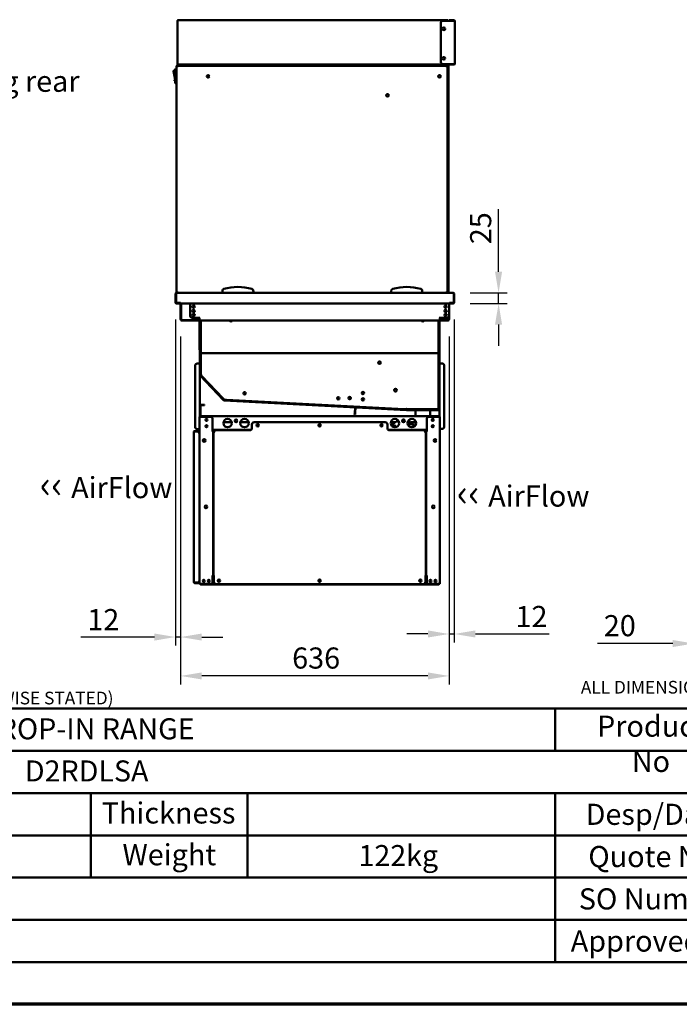
# Model space of a CAD drawing. Units: millimetres. Extents: x 82 to 7315, y 125 to 5125.
# Drawn here: x 1915 to 3867, y 125 to 3038 of the extents above; entities that cross this region are included whole.
import ezdxf
from ezdxf.enums import TextEntityAlignment as Align

# ---------------------------------------------------------------- set-up
doc = ezdxf.new("R2010")
doc.units = ezdxf.units.MM
doc.header["$LTSCALE"] = 25
for name, color, linetype, lineweight in [('Border (ISO)', 7, 'Continuous', 70), ('Dimension (ISO)', 7, 'Continuous', 25), ('Symbol (ISO)', 7, 'Continuous', 25), ('Title (ISO)', 7, 'Continuous', 50), ('Visible (ISO)', 7, 'Continuous', 50)]:
    doc.layers.add(name, color=color, linetype=linetype, lineweight=lineweight)
doc.styles.add('Note Text (ISO)', font='tahoma.ttf')
doc.styles.add('Text Style101', font='tahomabd.ttf')
doc.styles.add('Text Style102', font='tahomabd.ttf')
doc.styles.add('Text Style49', font='tahoma.ttf')
doc.dimstyles.new('Default (ISO)', dxfattribs={"dimscale": 25, "dimtxt": 2.5, "dimasz": 2.5, "dimexe": 1, "dimexo": 2, "dimgap": 0.762, "dimtad": 1, "dimtoh": 1, "dimdec": 1, "dimrnd": 1e-08, "dimzin": 0, "dimdsep": 46, "dimtxsty": 'Note Text (ISO)', "dimcen": 0.09, "dimdle": 10, "dimclrd": 256, "dimclre": 256, "dimclrt": 256, "dimadec": 1, "dimazin": 0, "dimtfac": 1.40208, "dimtmove": 0, "dimatfit": 3, "dimfxl": 1, "dimtolj": 1, "dimtzin": 0, "dimlwd": -1, "dimlwe": -1, "dimarcsym": 0})
doc.dimstyles.new('Default - Method 1b (ISO)$7', dxfattribs={"dimscale": 25, "dimtxt": 2.5, "dimasz": 2.5, "dimexe": 3.175, "dimexo": 0, "dimgap": 0.762, "dimtad": 1, "dimtoh": 1, "dimrnd": 1e-08, "dimtxsty": 'Note Text (ISO)', "dimcen": 0.09, "dimdle": 10, "dimclrd": 256, "dimclre": 256, "dimclrt": 256, "dimazin": 2, "dimtfac": 1.4, "dimtmove": 0, "dimatfit": 3, "dimfxl": 1, "dimtolj": 1, "dimlwd": -1, "dimlwe": -1, "dimarcsym": 0})

# ---------------------------------------------------------------- blocks, each defined once
blk = doc.blocks.new('Borders Default Border')
at = {"layer": 'Border (ISO)', "flags": 128}
blk.add_lwpolyline([(5, 5), (5, 205), (292, 205), (292, 5), (5, 5)], dxfattribs=at)
blk = doc.blocks.new('Title Blocks Moffat2018')
at = {"layer": 'Title (ISO)'}
for p, q in [((113.3, 117.13), (318.3, 117.13)), ((248.3, 117.13), (248.3, 112.13)), ((113.3, 112.13), (258.3, 112.13)), ((248.3, 112.13), (318.3, 112.13)), ((117.05, 107.13), (248.3, 107.13)), ((193.3, 107.13), (193.3, 97.13)), ((211.84, 97.13), (211.84, 107.13)), ((248.3, 107.13), (318.3, 107.13)), ((248.3, 107.13), (248.3, 87.13)), ((113.3, 102.13), (318.3, 102.13)), ((113.3, 97.13), (258.3, 97.13)), ((248.3, 97.13), (318.3, 97.13)), ((113.3, 92.13), (258.3, 92.13)), ((248.3, 92.13), (318.3, 92.13)), ((113.3, 87.13), (318.3, 87.13)), ((113.3, 82.13), (318.3, 82.13))]:
    blk.add_line(p, q, dxfattribs=at)
at = {"layer": 'Title (ISO)', "style": 'Note Text (ISO)'}
blk.add_text('SO Number', height=2.5, rotation=359.9974, dxfattribs=at).set_placement((260.25, 95.86), align=Align.TOP_CENTER)
blk.add_text('Approved By', height=2.5, dxfattribs=at).set_placement((260.25, 90.87), align=Align.TOP_CENTER)
for s, insert, char_height, width, attachment_point in [('\\fTahoma|b0|i0;\\H1.5000;ALL DIMENSIONS IN (mm), TOLERANCE = LINEAR ± 0.5mm, ANGULAR ± 0.5mm (OR AS STATED). ALL SHARP EDGES TO BE REMOVED FROM SHEET METAL PARTS.', (324.06, 118.41), 1.5, 152.5749, 5), ('\\fTahoma|b0|i0;\\H1.5000;ALL SHEET METAL DIMENSIONS ARE I/S (INSIDE SIZES) (UNLESS OTHERWISE STATED)', (155.41, 119.13), 1.5, 200, 2), ('\\fTahoma|b0|i0;Thickness', (202.51, 106.03), 2.5, 31.6617, 2), ('\\fTahoma|b0|i0;Weight', (202.6, 101.09), 2.5, 31.6617, 2), ('\\fTahoma|b0|i0;\\H2.4855;122kg', (229.71, 100.98), 2.4855, 20.0252, 2)]:
    blk.add_mtext(s, dxfattribs=dict(at, insert=insert, char_height=char_height, width=width, attachment_point=attachment_point))
at = {"layer": 'Title (ISO)', "char_height": 2.5, "width": 18, "attachment_point": 2, "rotation": 0, "style": 'Note Text (ISO)'}
for s, insert in [('\\fTahoma|b0|i0;Product No', (259.62, 116.3)), ('\\fTahoma|b0|i0;Desp/Date', (260.25, 105.87)), ('\\fTahoma|b0|i0;Quote No.', (260.25, 100.87))]:
    blk.add_mtext(s, dxfattribs=dict(at, insert=insert))
at = {"layer": 'Title (ISO)'}
for tag, p, height, style in [('PROJECT_001', (180.07, 113.5), 2.49, 'Text Style49'), ('TITLE_001', (185.5, 108.51), 2.49, 'Text Style49'), ('REVISION_NUMBER_001', (388.82, 89.63), 5, 'Text Style102'), ('CREATION_DATE_001', (350.41, 88.61), 2.49, 'Text Style49'), ('Sheet_Size_001', (393.06, 83.39), 2.5, 'Text Style101')]:
    blk.add_attdef(tag, p, '', height=height, dxfattribs=dict(at, style=style))
at = {"layer": 'Title (ISO)', "style": 'Text Style49'}
for tag, p in [('Product_No', (287.62, 116.3)), ('SMStyle', (165.89, 106.04)), ('Thickness', (230.11, 106.04)), ('Legacy', (165.89, 101.04)), ('Quote', (288.25, 100.87))]:
    blk.add_attdef(tag, text='', height=2.49, dxfattribs=at).set_placement(p, align=Align.TOP_CENTER)
for tag, p, rotation in [('SO_001', (285.3, 93.27), 359.9934), ('Initial_View_Scale_001', (344.23, 83.39), 0.0058)]:
    blk.add_attdef(tag, p, '', height=2.49, rotation=rotation, dxfattribs=at)
blk = doc.blocks.new('*D16')
at = {"layer": 'Defpoints', "color": 0, "transparency": 16777216}
for p in [(3910.1, 2200.1), (3934.7, 2162.5), (3934.7, 1192.5)]:
    blk.add_point(p, dxfattribs=at)
at = {"layer": 'Dimension (ISO)', "transparency": 16777216}
for p, q in [((3910.1, 2150.1), (3910.1, 1167.5)), ((3934.7, 2112.5), (3934.7, 1167.5)), ((3847.6, 1192.5), (3624.4, 1192.5)), ((3934.7, 1192.5), (3910.1, 1192.5)), ((3997.2, 1192.5), (4059.7, 1192.5))]:
    blk.add_line(p, q, dxfattribs=at)
for points in [[(3847.6, 1202.9), (3847.6, 1182.1), (3910.1, 1192.5)], [(3997.2, 1202.9), (3997.2, 1182.1), (3934.7, 1192.5)]]:
    blk.add_solid(points, dxfattribs=at)
at = {"layer": 'Dimension (ISO)', "transparency": 16777216, "insert": (3643.5, 1276.6), "char_height": 62.5, "attachment_point": 1, "style": 'Note Text (ISO)'}
blk.add_mtext('\\A1;20', dxfattribs=at)
blk = doc.blocks.new('*D23')
at = {"layer": 'Defpoints', "color": 0, "transparency": 16777216}
for p in [(3197.9, 2229.9), (3198, 2198.6), (3332, 2198.6)]:
    blk.add_point(p, dxfattribs=at)
at = {"layer": 'Dimension (ISO)', "transparency": 16777216}
for p, q in [((3332, 2292.4), (3332, 2477.8)), ((3247.9, 2229.9), (3357, 2229.9)), ((3332, 2198.6), (3332, 2229.9)), ((3248, 2198.6), (3357, 2198.6)), ((3332, 2136.1), (3332, 2073.6))]:
    blk.add_line(p, q, dxfattribs=at)
for points in [[(3321.5, 2292.4), (3342.4, 2292.4), (3332, 2229.9)], [(3321.5, 2136.1), (3342.4, 2136.1), (3332, 2198.6)]]:
    blk.add_solid(points, dxfattribs=at)
at = {"layer": 'Dimension (ISO)', "transparency": 16777216, "insert": (3247.8, 2373.9), "char_height": 62.5, "attachment_point": 1, "rotation": 90, "style": 'Note Text (ISO)'}
blk.add_mtext('\\A1;25', dxfattribs=at)
blk = doc.blocks.new('*D24')
at = {"layer": 'Defpoints', "color": 0, "transparency": 16777216}
for p in [(3200.8, 2201.4), (3185.3, 2150.9), (3185.3, 1220.7)]:
    blk.add_point(p, dxfattribs=at)
at = {"layer": 'Dimension (ISO)', "transparency": 16777216}
for p, q in [((3200.8, 2151.4), (3200.8, 1195.7)), ((3185.3, 2100.9), (3185.3, 1195.7)), ((3122.8, 1220.7), (3060.3, 1220.7)), ((3185.3, 1220.7), (3200.8, 1220.7)), ((3263.3, 1220.7), (3481.8, 1220.7))]:
    blk.add_line(p, q, dxfattribs=at)
for points in [[(3122.8, 1231.2), (3122.8, 1210.3), (3185.3, 1220.7)], [(3263.3, 1231.2), (3263.3, 1210.3), (3200.8, 1220.7)]]:
    blk.add_solid(points, dxfattribs=at)
at = {"layer": 'Dimension (ISO)', "transparency": 16777216, "insert": (3382.1, 1303.6), "char_height": 62.5, "attachment_point": 1, "style": 'Note Text (ISO)'}
blk.add_mtext('\\A1;12', dxfattribs=at)
blk = doc.blocks.new('*D25')
at = {"layer": 'Defpoints', "color": 0, "transparency": 16777216}
for p in [(2375.8, 2201.4), (2391, 2150.9), (2391, 1211.7)]:
    blk.add_point(p, dxfattribs=at)
at = {"layer": 'Dimension (ISO)', "transparency": 16777216}
for p, q in [((2375.8, 2151.4), (2375.8, 1186.7)), ((2391, 2100.9), (2391, 1186.7)), ((2313.3, 1211.7), (2095.6, 1211.7)), ((2391, 1211.7), (2375.8, 1211.7)), ((2453.5, 1211.7), (2516, 1211.7))]:
    blk.add_line(p, q, dxfattribs=at)
for points in [[(2313.3, 1222.1), (2313.3, 1201.2), (2375.8, 1211.7)], [(2453.5, 1222.1), (2453.5, 1201.2), (2391, 1211.7)]]:
    blk.add_solid(points, dxfattribs=at)
at = {"layer": 'Dimension (ISO)', "transparency": 16777216, "insert": (2114.7, 1294.5), "char_height": 62.5, "attachment_point": 1, "style": 'Note Text (ISO)'}
blk.add_mtext('\\A1;12', dxfattribs=at)
blk = doc.blocks.new('*D26')
at = {"layer": 'Defpoints', "color": 0, "transparency": 16777216}
for p in [(2391, 2150.9), (3185.3, 2150.9), (2391, 1096.6)]:
    blk.add_point(p, dxfattribs=at)
at = {"layer": 'Dimension (ISO)', "transparency": 16777216}
for p, q in [((2391, 2100.9), (2391, 1071.6)), ((3185.3, 2100.9), (3185.3, 1071.6)), ((3122.8, 1096.6), (2453.5, 1096.6))]:
    blk.add_line(p, q, dxfattribs=at)
for points in [[(2453.5, 1107), (2453.5, 1086.2), (2391, 1096.6)], [(3122.8, 1107), (3122.8, 1086.2), (3185.3, 1096.6)]]:
    blk.add_solid(points, dxfattribs=at)
at = {"layer": 'Dimension (ISO)', "transparency": 16777216, "insert": (2721, 1180.8), "char_height": 62.5, "attachment_point": 1, "style": 'Note Text (ISO)'}
blk.add_mtext('\\A1;636', dxfattribs=at)

msp = doc.modelspace()

# ---------------------------------------------------------------- linework, layer by layer
at = {"layer": 'Visible (ISO)'}
for p, q in [((2381.2, 3032), (2381.2, 3034.5)), ((2381.9, 3034.5), (2381.2, 3034.5)), ((2381.2, 3032), (2381.9, 3032)), ((2381.2, 3032), (2381.2, 3025.8)), ((2381.2, 3032), (2381.2, 3032)), ((2383.4, 3035), (2381.9, 3035)), ((2381.9, 2908.9), (2381.9, 3035)), ((2383.6, 3036.6), (2383.3, 3036.6)), ((2383.3, 3035), (2383.3, 3036.6)), ((2383.6, 3035.1), (2383.6, 3036.6)), ((2383.6, 3035.1), (2383.6, 3036.6)), ((2383.6, 3036.6), (3181.7, 3036.6)), ((3167.2, 3035.1), (3199.7, 3035.1)), ((3181.7, 3035.1), (3181.7, 3036.6)), ((3181.7, 3035.1), (3181.7, 3035.1)), ((3186.2, 3036.6), (3191.9, 3036.6)), ((3186.2, 3035.1), (3186.2, 3036.6)), ((3186.2, 3036.6), (3186.2, 3036.6)), ((3191.9, 3035.1), (3186.2, 3035.1)), ((3186.2, 3035.1), (3186.2, 3035.1)), ((3199.7, 3036.6), (3191.9, 3036.6)), ((3191.9, 3035.1), (3199.7, 3035.1)), ((3199.7, 3035.1), (3199.7, 3036.6)), ((3202.4, 3033.9), (3202.4, 2908.1)), ((2381.2, 2917.9), (2381.2, 3025.8)), ((3160.9, 2913.2), (3160.9, 3028.8)), ((2381.2, 2917.9), (2381.2, 2911.6)), ((2370, 2886), (2375.9, 2856.3)), ((2375.9, 2887.5), (2371.2, 2887.5)), ((2374.7, 2887.5), (2374.7, 2890.8)), ((2375.9, 2890), (2375.9, 2853.8)), ((2378.4, 2893.3), (2377.2, 2893.3)), ((2377.2, 2891.3), (2378.4, 2891.3)), ((2378.4, 2898.9), (2378.4, 2898.9)), ((2378.4, 2898.9), (2378.4, 2898.7)), ((2378.4, 2898.7), (2378.4, 2898.6)), ((2378.4, 2895.5), (2378.4, 2898.6)), ((2378.4, 2895.5), (2378.4, 2236.8)), ((2381.9, 2911.6), (2381.2, 2911.6)), ((2381.2, 2905), (2381.2, 2911.6)), ((2381.9, 2908.9), (2382.2, 2908.9)), ((2382, 2908.9), (2382, 2905)), ((2382.2, 2908.9), (2384.7, 2908.9)), ((2384.7, 2908.9), (2384.7, 2906.4)), ((2384.7, 2906.4), (2384.7, 2906.1)), ((2384.7, 2906.1), (2384.7, 2904.9)), ((3181.7, 2906.1), (2384.7, 2906.1)), ((2384.7, 2904.9), (2384.7, 2904.9)), ((2384.7, 2904.9), (2384.7, 2904.9)), ((2384.7, 2904.9), (2384.7, 2904.9)), ((3174.7, 2901.8), (2384.7, 2901.8)), ((3199.7, 2907), (3167.2, 2907)), ((3181.9, 2904.9), (3180.7, 2904.9)), ((3180.9, 2236.8), (3180.9, 2895.5)), ((3181.7, 2907), (3181.7, 2906.1)), ((3181.9, 2907), (3181.9, 2904.9)), ((3183.1, 2904.9), (3181.9, 2904.9)), ((3183.4, 2904.9), (3183.1, 2904.9)), ((3183.4, 2904.9), (3183.4, 2230.5)), ((3186.2, 2906.9), (3191.9, 2906.9)), ((3186.2, 2906.9), (3186.2, 2905.4)), ((3186.2, 2906.9), (3186.2, 2906.9)), ((3191.9, 2905.4), (3186.2, 2905.4)), ((3186.2, 2905.4), (3186.2, 2905.4)), ((3191.9, 2906.9), (3199.7, 2906.9)), ((3199.7, 2905.4), (3191.9, 2905.4)), ((3199.7, 2906.9), (3199.7, 2905.4)), ((2374.7, 2860.8), (2372.8, 2860.8)), ((2372.8, 2857), (2372.8, 2860.8)), ((2374.7, 2857), (2372.8, 2857)), ((2374.7, 2852), (2374.7, 2862.5)), ((2472.2, 2874.3), (2472.2, 2866.8)), ((2377.2, 2852.5), (2378.4, 2852.5)), ((2378.4, 2849.5), (2377.2, 2849.5)), ((2375.8, 2227.1), (2375.8, 2201.4)), ((2377.3, 2227.1), (2377.3, 2201.4)), ((2377.5, 2200.1), (2377.5, 2227.1)), ((2378.4, 2236.8), (2378.4, 2229.9)), ((2378.4, 2229.9), (2378.5, 2229.9)), ((2378.5, 2229.9), (2378.7, 2229.9)), ((2378.5, 2229.9), (2378.5, 2229.9)), ((2378.7, 2229.9), (3197.9, 2229.9)), ((2384.7, 2230.5), (2513.4, 2230.5)), ((2481.4, 2230.5), (2481.4, 2229.9)), ((2514.5, 2236.8), (2513.4, 2230.5)), ((2513.4, 2230.5), (2513.4, 2229.9)), ((2607.2, 2230.5), (2606.1, 2236.8)), ((2607.2, 2230.5), (3013.4, 2230.5)), ((2607.2, 2229.9), (2607.2, 2230.5)), ((3014.5, 2236.8), (3013.4, 2230.5)), ((3013.4, 2230.5), (3013.4, 2229.9)), ((3107.2, 2230.5), (3106.1, 2236.8)), ((3107.2, 2230.5), (3174.7, 2230.5)), ((3107.2, 2229.9), (3107.2, 2230.5)), ((3114.3, 2230.5), (3114.4, 2229.9)), ((3143.5, 2229.9), (3147.4, 2230.5)), ((3146.5, 2229.9), (3146.5, 2230.4)), ((3154, 2230.5), (3154, 2229.9)), ((3180.7, 2230.5), (3174.7, 2230.5)), ((3180.7, 2230.5), (3181.9, 2230.5)), ((3181.9, 2230.5), (3183.1, 2230.5)), ((3183.1, 2230.5), (3183.4, 2230.5)), ((3197.9, 2229.9), (3198, 2229.9)), ((3198, 2229.9), (3198, 2229.9)), ((3199.1, 2227.1), (3199.1, 2200.1)), ((3199.3, 2227.1), (3199.3, 2201.4)), ((3200.8, 2201.4), (3200.8, 2227.1)), ((2390.1, 2200.1), (2377.5, 2200.1)), ((2378.5, 2198.6), (2389.8, 2198.6)), ((2389.8, 2200.1), (2389.8, 2198.6)), ((2390.1, 2201.4), (2390.1, 2198.6)), ((2390.1, 2201.4), (2390.1, 2201.4)), ((2390.1, 2200.1), (2390.1, 2201.4)), ((2390.1, 2201.4), (2390.1, 2201.4)), ((3186.5, 2198.6), (2390.1, 2198.6)), ((2391, 2150.9), (2391, 2198.6)), ((2392.5, 2198.6), (2392.5, 2150.9)), ((2419, 2198.6), (2419, 2162.5)), ((3185.5, 2162.5), (3185.5, 2198.6)), ((3186.5, 2198.6), (3186.5, 2201.4)), ((3186.5, 2201.4), (3186.5, 2201.4)), ((3186.5, 2201.4), (3186.5, 2201.4)), ((3186.5, 2201.4), (3186.5, 2200.1)), ((3199.1, 2200.1), (3186.5, 2200.1)), ((3186.8, 2200.1), (3186.8, 2198.6)), ((3186.8, 2198.6), (3198, 2198.6)), ((2425.2, 2156.3), (2445.2, 2156.3)), ((2445.2, 2156.3), (2447.9, 2156.3)), ((2447.9, 2156.3), (2446.7, 2156.3)), ((2446.7, 2156.3), (2446.7, 2150.9)), ((2447.2, 2156.3), (2447.2, 2156.3)), ((2447.8, 2156.3), (2447.8, 2156.3)), ((2447.9, 2156.3), (2447.9, 2156.3)), ((2447.9, 2156.3), (2447.9, 2156.3)), ((3157.8, 2156.3), (3156.5, 2156.3)), ((3156.5, 2156.3), (3156.5, 2156.3)), ((3156.5, 2156.3), (3156.5, 2156.3)), ((3159.2, 2156.3), (3156.5, 2156.3)), ((3157, 2156.3), (3157, 2156.3)), ((3157.8, 2150.9), (3157.8, 2156.3)), ((3179.2, 2156.3), (3159.2, 2156.3)), ((3183.8, 2150.9), (3183.8, 2158.2)), ((3185.3, 2161), (3185.3, 2150.9)), ((2393.8, 2149.6), (2446.7, 2149.6)), ((2446.7, 2148.1), (2393.8, 2148.1)), ((2446.7, 2148.1), (2446.7, 2150.9)), ((2446.7, 2148.1), (3157.8, 2148.1)), ((2447.2, 2061.8), (2447.2, 2148.1)), ((2447.8, 2148.1), (2447.8, 2058.4)), ((2449, 2058.4), (2449, 2148.1)), ((2449.3, 2148.1), (2449.3, 2060.9)), ((2450.5, 2148.1), (2450.5, 2060.9)), ((3154.3, 2148.1), (3154.3, 2060.9)), ((3155.5, 2148.1), (3155.5, 2060.9)), ((3155.8, 2148.1), (3155.8, 2058.4)), ((3157, 2058.4), (3157, 2148.1)), ((3157.8, 2150.9), (3157.8, 2148.1)), ((3157.8, 2149.6), (3182.5, 2149.6)), ((3182.5, 2148.1), (3157.8, 2148.1)), ((2447.8, 2052.1), (2447.8, 2058.4)), ((2447.8, 1987.6), (2447.8, 2052.1)), ((2447.8, 2052.1), (2449, 2052.1)), ((2449, 2058.4), (2449, 2052.1)), ((2449, 2052.1), (2449, 1987.6)), ((2449.3, 2054.6), (2449.3, 2060.9)), ((2449.3, 2054.6), (2450.5, 2054.6)), ((2449.3, 2045.7), (2449.3, 2052)), ((2450.5, 2052), (2449.3, 2052)), ((2449.3, 2045.7), (2449.3, 1993.8)), ((2450.5, 2060.9), (2450.5, 2054.6)), ((2450.5, 2054.6), (2451.8, 2054.6)), ((2450.5, 2052), (2450.5, 2045.7)), ((2451.6, 2050.9), (2450.5, 2052)), ((2450.5, 2045.7), (2450.5, 1993.8)), ((2450.7, 2052.1), (2450.7, 2053.4)), ((2450.7, 2052.1), (2451.8, 2051.1)), ((3154.1, 2052.1), (2450.7, 2052.1)), ((2451.6, 2050.9), (2451.8, 2050.7)), ((2452, 2050.9), (2451.8, 2051.1)), ((2451.8, 2050.7), (2452, 2050.9)), ((3153, 2051.1), (3152.9, 2050.9)), ((3152.9, 2050.9), (3153, 2050.7)), ((3154.3, 2054.6), (3153, 2054.6)), ((3153, 2051.1), (3154.1, 2052.1)), ((3153, 2050.7), (3153.2, 2050.9)), ((3154.3, 2052), (3153.2, 2050.9)), ((3154.1, 2052.1), (3154.1, 2053.4)), ((3154.3, 2054.6), (3154.3, 2060.9)), ((3154.3, 2054.6), (3155.5, 2054.6)), ((3155.5, 2052), (3154.3, 2052)), ((3154.3, 2045.7), (3154.3, 2052)), ((3154.3, 2045.7), (3154.3, 1892.3)), ((3155.5, 2060.9), (3155.5, 2054.6)), ((3155.5, 2052), (3155.5, 2045.7)), ((3155.5, 2045.7), (3155.5, 1892.3)), ((3155.8, 2052.1), (3155.8, 2058.4)), ((3155.8, 1885.9), (3155.8, 2052.1)), ((3155.8, 2052.1), (3157, 2052.1)), ((3157, 2058.4), (3157, 2052.1)), ((3157, 2052.1), (3157, 1885.9)), ((2433.8, 1833.4), (2433.8, 2014.6)), ((2440, 2020.9), (2445, 2020.9)), ((2447.8, 2020.9), (2445, 2020.9)), ((3157, 2021.3), (3159.8, 2021.3)), ((3164.8, 2021.3), (3159.8, 2021.3)), ((3171, 2015), (3171, 1833.8)), ((2447.8, 1987.6), (2447.8, 1863.5)), ((2518.2, 1912.4), (2448.5, 1985.9)), ((2449.3, 1987.6), (2449.3, 1993.8)), ((2449.3, 1987.6), (2450.5, 1987.6)), ((2449.4, 1986.8), (2519.1, 1913.3)), ((2450.6, 1987.3), (2449.7, 1986.5)), ((2454, 1982), (2449.7, 1986.5)), ((2450.5, 1993.8), (2450.5, 1987.6)), ((2450.5, 1987.6), (2451.8, 1988.1)), ((2450.6, 1987.3), (2451.9, 1987.8)), ((2450.6, 1987.3), (2454.9, 1982.8)), ((2451.8, 1988.1), (2451.9, 1987.8)), ((2454, 1982), (2514.8, 1918)), ((2454.9, 1982.8), (2515.7, 1918.8)), ((2448, 1896.4), (2448, 1863.5)), ((2449.5, 1863.5), (2449.5, 1896.4)), ((2460.2, 1899.1), (2450.8, 1899.1)), ((2450.8, 1897.6), (2450.8, 1899.1)), ((2450.8, 1897.6), (2460.2, 1897.6)), ((2460.2, 1899.1), (2462, 1899.1)), ((2462, 1897.6), (2460.2, 1897.6)), ((2462, 1897.6), (2462, 1899.1)), ((2519.1, 1913.4), (2514.8, 1918)), ((2515.7, 1918.8), (2520, 1914.3)), ((2519.1, 1913.4), (2520, 1914.3)), ((2519.9, 1912.9), (3059.5, 1884.6)), ((3059.4, 1883.4), (2519.9, 1911.7)), ((2520, 1914.3), (2520.5, 1915.5)), ((2520.2, 1914.2), (2520.1, 1912.9)), ((2526.4, 1912.6), (2520.1, 1912.9)), ((2520.2, 1914.2), (2520.8, 1915.4)), ((2520.2, 1914.2), (2526.4, 1913.8)), ((2520.5, 1915.5), (2520.8, 1915.4)), ((2526.4, 1913.8), (3053, 1886.3)), ((2526.4, 1912.6), (3052.9, 1885)), ((2874.1, 1894.4), (2874.1, 1894.4)), ((2875, 1894.3), (2875, 1894.3)), ((3153.9, 1865), (2449.9, 1865)), ((2449.9, 1863.5), (2449.9, 1865)), ((2904.5, 1892.8), (2904.5, 1892.8)), ((2905.3, 1892.7), (2905.3, 1892.7)), ((2906.4, 1876.5), (2906, 1870.2)), ((2907.3, 1870.2), (2906, 1870.2)), ((2906.4, 1876.5), (2907.1, 1890.1)), ((2907.3, 1870.2), (2907.6, 1876.4)), ((2908.3, 1890.1), (2907.6, 1876.4)), ((3059.2, 1884.7), (3052.9, 1885)), ((3053, 1886.3), (3059.2, 1885.9)), ((3059.2, 1885.9), (3059.3, 1887.2)), ((3059.2, 1884.7), (3059.2, 1885.9)), ((3059.3, 1887.2), (3059.3, 1887.2)), ((3059.3, 1887.2), (3060.2, 1887.1)), ((3059.6, 1884.6), (3154.5, 1884.6)), ((3154.5, 1883.4), (3059.6, 1883.4)), ((3059.9, 1887.1), (3060.2, 1887.1)), ((3059.9, 1885.9), (3059.9, 1887.1)), ((3059.9, 1885.9), (3066.2, 1885.9)), ((3059.9, 1885.9), (3059.9, 1884.6)), ((3066.2, 1885.9), (3147.9, 1885.9)), ((3066.2, 1884.6), (3147.9, 1884.6)), ((3085.8, 1865), (3085.8, 1883.4)), ((3129.5, 1865), (3129.5, 1883.4)), ((3147.9, 1885.9), (3154.1, 1885.9)), ((3152.9, 1887.1), (3153, 1887.3)), ((3154.1, 1885.9), (3152.9, 1887.1)), ((3154.3, 1886.1), (3153, 1887.3)), ((3153.9, 1865), (3154, 1865)), ((3154, 1863.5), (3154, 1865)), ((3154.1, 1884.6), (3154.1, 1885.9)), ((3154.3, 1886.1), (3154.3, 1892.3)), ((3154.3, 1886.1), (3155.5, 1886.1)), ((3155.5, 1892.3), (3155.5, 1886.1)), ((3157, 1863.5), (3157, 1885.9)), ((2446.5, 1368.8), (2446.5, 1863.5)), ((2446.5, 1863.5), (2449.3, 1863.5)), ((2479, 1863.5), (2449.3, 1863.5)), ((2485.3, 1857.3), (2485.3, 1819.8)), ((2517.7, 1847.3), (2542.2, 1847.3)), ((2567.7, 1847.3), (2592.2, 1847.3)), ((2602, 1841), (2602, 1829.8)), ((2608.3, 1847.3), (2996.5, 1847.3)), ((3002.8, 1829.8), (3002.8, 1841)), ((3021.7, 1843.4), (3012.9, 1843.4)), ((3013, 1847.3), (3025.7, 1847.3)), ((3017.3, 1836.8), (3027.1, 1836.8)), ((3017.8, 1836.5), (3017.3, 1836.8)), ((3017.8, 1836.5), (3028.1, 1836.5)), ((3036.9, 1849.4), (3028.7, 1849.4)), ((3046.8, 1853.4), (3053.8, 1853.4)), ((3047.3, 1854), (3053.3, 1854)), ((3063.5, 1841.5), (3068, 1841.5)), ((3072.2, 1847.3), (3085.8, 1847.3)), ((3085.8, 1838), (3085.8, 1851.6)), ((3119.5, 1857.3), (3119.5, 1819.8)), ((3155.5, 1863.5), (3125.8, 1863.5)), ((3155.5, 1863.5), (3158.3, 1863.5)), ((3158.3, 1368.8), (3158.3, 1863.5)), ((2430, 1818.5), (2430.1, 1818.5)), ((2430, 1818.3), (2430, 1818.5)), ((2430, 1374.2), (2430, 1818.3)), ((2440.3, 1821.3), (2432.8, 1821.3)), ((2432.8, 1819.8), (2440.3, 1819.8)), ((2432.8, 1819.6), (2440.3, 1819.6)), ((2440, 1827.1), (2445, 1827.1)), ((2440.3, 1821.3), (2446.5, 1821.3)), ((2446.5, 1819.8), (2440.3, 1819.8)), ((2446.5, 1827.1), (2445, 1827.1)), ((2484, 1819.8), (2484, 1819.8)), ((2484, 1819.8), (2484, 1819.8)), ((2484, 1819.8), (2485.3, 1819.8)), ((2486.8, 1819.8), (2484, 1819.8)), ((2485.3, 1824.5), (2599.2, 1824.5)), ((2495.8, 1823.5), (2485.3, 1823.5)), ((2486.8, 1819.8), (2486.8, 1393.8)), ((2486.8, 1809.5), (2488, 1809.5)), ((2486.8, 1809.3), (2488, 1809.3)), ((2488, 1393.5), (2488, 1816)), ((2490.8, 1816), (2488, 1816)), ((2489.5, 1823.5), (2489.5, 1824.5)), ((2489.5, 1816), (2489.5, 1817.3)), ((2489.5, 1816), (2490.8, 1816)), ((2490.8, 1816), (2490.8, 1816)), ((2490.8, 1816), (2490.8, 1816)), ((2595.8, 1823.5), (2495.8, 1823.5)), ((3005.7, 1824.5), (3119.5, 1824.5)), ((3109, 1823.5), (3009, 1823.5)), ((3085.8, 1823.5), (3085.8, 1824.5)), ((3114, 1816), (3114, 1816)), ((3114, 1816), (3114, 1816)), ((3114, 1816), (3115.3, 1816)), ((3116.8, 1816), (3114, 1816)), ((3115.3, 1817.3), (3115.3, 1816)), ((3116.8, 1816), (3116.8, 1393.5)), ((3118, 1393.8), (3118, 1819.8)), ((3120.8, 1819.8), (3118, 1819.8)), ((3119.5, 1819.8), (3120.8, 1819.8)), ((3120.8, 1819.8), (3120.8, 1819.8)), ((3120.8, 1819.8), (3120.8, 1819.8)), ((3158.3, 1827.5), (3159.8, 1827.5)), ((3164.8, 1827.5), (3159.8, 1827.5)), ((2460.5, 1789.3), (2460.5, 1797.2)), ((3144.3, 1797.2), (3144.3, 1789.3)), ((2486.8, 1670.5), (2488, 1670.7)), ((2486.8, 1651.4), (2488, 1651.7)), ((2488, 1412), (2486.8, 1412)), ((2488, 1403.3), (2486.8, 1403.3)), ((3118, 1414.3), (3116.8, 1414.3)), ((3118, 1411.6), (3116.8, 1411.6)), ((2430, 1374), (2430, 1374.2)), ((2430.1, 1374), (2430, 1374)), ((2440.3, 1372.9), (2432.8, 1372.9)), ((2432.8, 1372.8), (2440.3, 1372.8)), ((2432.8, 1371.3), (2440.3, 1371.3)), ((2440.3, 1372.8), (2446.5, 1372.8)), ((2446.5, 1371.3), (2440.3, 1371.3)), ((2485.3, 1393.8), (2484, 1393.8)), ((2484, 1393.8), (2484, 1393.8)), ((2484, 1393.8), (2484, 1393.8)), ((2484, 1393.8), (2486.8, 1393.8)), ((2485.3, 1393.8), (2485.3, 1375)), ((2485.3, 1389.3), (2489.5, 1389.3)), ((2488, 1393.5), (2490.8, 1393.5)), ((2489.5, 1374.8), (2489.5, 1393.5)), ((2490.8, 1393.5), (2489.5, 1393.5)), ((2490.8, 1393.5), (2490.8, 1393.5)), ((2490.8, 1393.5), (2490.8, 1393.5)), ((3115.3, 1393.5), (3114, 1393.5)), ((3114, 1393.5), (3114, 1393.5)), ((3114, 1393.5), (3114, 1393.5)), ((3114, 1393.5), (3116.8, 1393.5)), ((3115.3, 1393.5), (3115.3, 1374.8)), ((3115.3, 1389.3), (3119.5, 1389.3)), ((3118, 1393.8), (3120.8, 1393.8)), ((3119.5, 1393.8), (3119.5, 1375)), ((3120.8, 1393.8), (3119.5, 1393.8)), ((3120.8, 1393.8), (3120.8, 1393.8)), ((3120.8, 1393.8), (3120.8, 1393.8)), ((2446.5, 1368.8), (2449.3, 1368.8)), ((2479, 1368.8), (2449.3, 1368.8)), ((2449.7, 1368.8), (2449.7, 1367.5)), ((3155.1, 1367.5), (2449.7, 1367.5)), ((3109, 1368.5), (2495.8, 1368.5)), ((3155.5, 1368.8), (3125.8, 1368.8)), ((3155.1, 1367.5), (3155.1, 1368.8)), ((3155.5, 1368.8), (3158.3, 1368.8))]:
    msp.add_line(p, q, dxfattribs=at)
for centre, radius in [((3169.7, 3011.6), 4), ((3169.7, 2924.1), 4), ((2472.2, 2870.5), 3.75), ((3157.2, 2870.5), 3.75), ((3003.4, 2814.3), 3.75), ((2429.2, 2189.1), 3.44), ((3175.2, 2189.1), 3.44), ((2429.2, 2176.6), 3.44), ((2429.2, 2164.1), 3.44), ((3175.2, 2176.6), 3.44), ((3175.2, 2164.1), 3.44), ((2979.8, 2023.4), 4), ((2580.3, 1932.9), 3.44), ((2930.5, 1933.4), 3.44), ((3026.8, 1942.1), 4), ((2857.4, 1918.4), 3.44), ((2891.2, 1918.5), 3.44), ((2930.5, 1914.6), 3.44), ((2467.4, 1854.1), 3.06), ((2467.4, 1835.4), 3.06), ((2529.9, 1844.8), 12.5), ((2554.9, 1851.4), 4), ((2579.9, 1844.8), 12.5), ((2619.3, 1838.1), 3.44), ((2619.3, 1838.3), 2.25), ((2802.4, 1838.1), 3.44), ((2802.4, 1838.3), 2.25), ((2985.5, 1838.1), 3.44), ((2985.5, 1838.3), 2.25), ((3025.3, 1844.8), 12.5), ((3050.3, 1851.4), 4), ((3075.3, 1844.8), 12.5), ((3137.4, 1854.1), 3.06), ((3137.4, 1835.4), 3.06), ((2460.9, 1793.3), 4), ((3143.9, 1793.3), 4), ((2465.9, 1596.8), 4), ((3138.9, 1596.8), 4), ((2459.3, 1378.1), 3.06), ((2474.3, 1378.1), 3.06), ((2504.3, 1378.1), 3.44), ((2504.3, 1378.1), 2.25), ((2802.4, 1378.1), 3.44), ((2802.4, 1378.1), 2.25), ((3100.5, 1378.1), 3.44), ((3100.5, 1378.1), 2.25), ((3130.5, 1378.1), 3.06), ((3145.5, 1378.1), 3.06)]:
    msp.add_circle(centre, radius, dxfattribs=at)
for centre, radius, start, end in [((2383.3, 3034.5), 2.12, 90, 180), ((2383.3, 3034.5), 1.25, 90, 158.9871), ((3167.2, 3028.8), 6.25, 90, 180), ((3186.2, 3033.9), 2.75, 90, 155.0135), ((3186.2, 3033.9), 1.25, 90, 111.6757), ((2371.2, 2886.3), 1.25, 90, 191.3099), ((2377.2, 2890.8), 2.5, 90, 180), ((2377.2, 2890), 1.25, 90, 180), ((2384.7, 2898.6), 6.25, 90.1146, 180), ((2384.7, 2895.5), 6.25, 90, 180), ((2383.3, 2905), 2.12, 180, 208.9139), ((2383.3, 2905), 1.25, 180, 210.1457), ((3167.2, 2913.2), 6.25, 180, 270), ((3174.7, 2895.5), 6.25, 0, 90), ((3186.2, 2908.1), 2.75, 204.9865, 270), ((3186.2, 2908.1), 1.25, 248.3243, 270), ((2377.2, 2852), 2.5, 180, 270), ((2377.2, 2853.8), 1.25, 180, 270), ((2560.3, 2101.8), 145.9, 73.5189, 106.4811), ((3060.3, 2101.8), 145.9, 73.5189, 106.4811), ((2378.5, 2227.1), 1.25, 145.5912, 180), ((2384.7, 2236.8), 6.25, 180, 270), ((2520.7, 2235.7), 6.25, 106.4811, 170), ((2599.9, 2235.7), 6.25, 10, 73.5189), ((3020.7, 2235.7), 6.25, 106.4811, 170), ((3099.9, 2235.7), 6.25, 10, 73.5189), ((3174.7, 2236.8), 6.25, 270, 0), ((3198, 2227.1), 1.25, 0, 34.4088), ((2378.5, 2201.4), 2.75, 180, 270), ((2378.5, 2201.4), 1.25, 180, 210.8426), ((3198, 2201.4), 2.75, 270, 0), ((3198, 2201.4), 1.25, 329.1574, 0), ((2425.2, 2162.5), 6.25, 180, 270), ((3179.2, 2162.5), 6.25, 270, 0), ((2393.8, 2150.9), 2.75, 180, 270), ((2393.8, 2150.9), 1.25, 180, 270), ((2539.9, 2150.3), 4.5, 208.1786, 331.8214), ((3107.4, 2150.3), 4.5, 208.1786, 331.8214), ((3182.5, 2150.9), 2.75, 270, 0), ((3182.5, 2150.9), 1.25, 270, 0), ((2453.4, 2061.8), 6.25, 180, 205.8419), ((2453.4, 2061.8), 6.25, 225.573, 228.7001), ((2440, 2014.6), 6.25, 90, 180), ((3164.8, 2015), 6.25, 0, 90), ((2450.3, 1987.6), 2.5, 180, 223.5), ((2450.3, 1987.6), 1.25, 180, 223.5), ((2450.8, 1896.4), 2.75, 90, 180), ((2450.8, 1896.4), 1.25, 90, 180), ((2520, 1914.2), 2.5, 223.5, 267), ((2520, 1914.2), 1.25, 223.5, 267), ((2891.1, 1918.8), 3.44, 207.4497, 23.0253), ((2905.8, 1890.2), 1.25, 357, 87), ((2905.8, 1890.2), 2.5, 357, 27), ((3059.6, 1885.9), 2.5, 267, 270), ((3059.6, 1885.9), 1.25, 267, 270), ((3154.5, 1885.9), 2.5, 270, 0), ((3154.5, 1885.9), 1.25, 270, 0), ((2479, 1857.3), 6.25, 0, 90), ((2608.3, 1841), 6.25, 90, 180), ((2996.5, 1841), 6.25, 0, 90), ((3125.8, 1857.3), 6.25, 90, 180), ((3137.5, 1854.1), 3.12, 120.9975, 239.0025), ((3137.5, 1835.4), 3.12, 120.9975, 239.0025), ((2432.8, 1818.5), 1.25, 90, 124.4088), ((2440, 1833.4), 6.25, 180, 270), ((2440.3, 1813.3), 6.25, 0, 90), ((2495.8, 1817.3), 6.25, 90, 180), ((2595.8, 1829.8), 6.25, 270, 0), ((3009, 1829.8), 6.25, 180, 270), ((3109, 1817.3), 6.25, 0, 90), ((3164.8, 1833.8), 6.25, 270, 0), ((2487.7, 1783.5), 6, 86.4167, 98.3855), ((2487.7, 1783.5), 6, 261.6145, 273.5833), ((2487.7, 1608), 12.5, 88.2809, 94.014), ((2487.7, 1608), 12.5, 265.986, 271.7191), ((2487.7, 1564.3), 12.5, 88.2809, 94.014), ((2487.7, 1564.3), 12.5, 265.986, 271.7191), ((2487.7, 1520.5), 12.5, 88.2809, 94.014), ((2487.7, 1520.5), 12.5, 265.986, 271.7191), ((2487.7, 1476.8), 12.5, 88.2809, 94.014), ((2487.7, 1476.8), 12.5, 265.986, 271.7191), ((2487.7, 1433), 12.5, 88.2809, 94.014), ((2487.7, 1433), 12.5, 265.986, 271.7191), ((2432.8, 1374), 1.25, 235.5912, 270), ((2440.3, 1379.2), 6.25, 270, 0), ((2479, 1375), 6.25, 270, 0), ((2495.8, 1374.8), 6.25, 180, 270), ((3109, 1374.8), 6.25, 270, 0), ((3125.8, 1375), 6.25, 180, 270), ((2450.8, 1370.3), 2.75, 213.0557, 247.0291), ((3154, 1370.3), 2.75, 292.9709, 326.9443)]:
    msp.add_arc(centre, radius, start, end, dxfattribs=at)
for centre, major_axis, ratio, start_param, end_param in [((3044.3, 1819.6), (0, 33.8), 0.906308, 1.047198, 1.089004), ((3044.3, 1819.6), (0, -34.4), 0.906308, 3.665191, 4.18879), ((3054.6, 1819.6), (0, -33.8), 0.906308, 4.18879, 4.32777), ((3028.5, 1835.9), (-1.66, 0.87), 0.211309, 5.058309, 5.899378), ((3044.3, 1819.6), (0, 33.8), 0.906308, 0.290338, 0.490573), ((3054.6, 1819.6), (0, 33.8), 0.906308, 0.028049, 0.273414), ((3068.8, 1847.8), (1.01, 1.58), 0.365998, 5.671178, 6.283185), ((3054.6, 1819.6), (0, 33.8), 0.906308, 5.314128, 5.759587), ((3044.3, 1819.6), (0, 33.8), 0.906308, 1.425845, 1.455728), ((3054.6, 1819.6), (0, -33.7), 0.906308, 4.567437, 4.59732), ((3054.8, 1819.6), (0, -26.2), 0.906308, 4.52559, 4.564228)]:
    msp.add_ellipse(centre, major_axis=major_axis, ratio=ratio, start_param=start_param, end_param=end_param, dxfattribs=at)
for points, knots in [([(2381.9, 3035), (2381.9, 3034.7), (2382.5, 3034.5), (2383.4, 3034.2), (2383.8, 3034.1), (2384.2, 3034), (2384.7, 3033.9)], [-1, -1, -1, -1, -0.293945, -0.293945, -0.293945, 0, 0, 0, 0]), ([(2384.7, 3033.9), (2384.1, 3034.2), (2383.6, 3034.5), (2383.4, 3034.8), (2383.4, 3034.9), (2383.4, 3034.9), (2383.4, 3035)], [0, 0, 0, 0, 0.859892, 0.859892, 0.859892, 1, 1, 1, 1]), ([(2384.7, 3033.9), (2384.2, 3034.4), (2383.7, 3034.9), (2383.6, 3035.1), (2383.6, 3035.1), (2383.6, 3035.1), (2383.6, 3035.1)], [0, 0, 0, 0, 0.814258, 0.814258, 0.814258, 1, 1, 1, 1]), ([(2384.7, 3033.9), (2384.4, 3034.5), (2384.1, 3035), (2383.7, 3035.1), (2383.7, 3035.1), (2383.6, 3035.1), (2383.6, 3035.1)], [0, 0, 0, 0, 0.859892, 0.859892, 0.859892, 1, 1, 1, 1]), ([(2383.8, 3036.5), (2384, 3036.2), (2384.2, 3035.7), (2384.4, 3035.1), (2384.5, 3034.7), (2384.6, 3034.3), (2384.7, 3033.9)], [-0.7810431, -0.7810431, -0.7810431, -0.7810431, -0.2939453, -0.2939453, -0.2939453, 0, 0, 0, 0]), ([(3181.5, 3036.5), (3181.3, 3036.2), (3181.2, 3035.7), (3181, 3035.1), (3181, 3035.1), (3181, 3035.1), (3181, 3035.1)], [-0.7810431, -0.7810431, -0.7810431, -0.7810431, -0.2939453, -0.2939453, -0.2939453, -0.2776274, -0.2776274, -0.2776274, -0.2776274]), ([(3181.5, 3035.1), (3181.5, 3035.1), (3181.6, 3035.1), (3181.6, 3035.1), (3181.6, 3035.1), (3181.7, 3035.1), (3181.7, 3035.1)], [0.7591589, 0.7591589, 0.7591589, 0.7591589, 0.8598922, 0.8598922, 0.8598922, 1, 1, 1, 1]), ([(3181.7, 3036.6), (3182.4, 3036.4), (3183, 3036), (3183.3, 3035.3), (3183.3, 3035.2), (3183.3, 3035.1), (3183.3, 3035.1)], [0.212525, 0.212525, 0.212525, 0.212525, 1.18291, 1.18291, 1.18291, 1.315509, 1.315509, 1.315509, 1.315509]), ([(3200.5, 3034.8), (3200.3, 3035), (3200.1, 3035.1), (3199.9, 3035.1), (3199.9, 3035.1), (3199.8, 3035.1), (3199.7, 3035.1)], [0.5379559, 0.5379559, 0.5379559, 0.5379559, 0.8598922, 0.8598922, 0.8598922, 1, 1, 1, 1]), ([(3200.5, 3036.5), (3201.2, 3036.3), (3201.8, 3035.8), (3202.1, 3035.1), (3202.3, 3034.7), (3202.4, 3034.3), (3202.4, 3033.9)], [-0.8048988, -0.8048988, -0.8048988, -0.8048988, -0.2939453, -0.2939453, -0.2939453, 0, 0, 0, 0]), ([(3200.5, 3034.8), (3201.2, 3034.6), (3201.8, 3034.4), (3202.1, 3034.2), (3202.3, 3034.1), (3202.4, 3034), (3202.4, 3033.9)], [-0.8048988, -0.8048988, -0.8048988, -0.8048988, -0.2939453, -0.2939453, -0.2939453, 0, 0, 0, 0]), ([(3180.7, 2904.9), (3181, 2905.5), (3181.3, 2906), (3181.6, 2906.1), (3181.6, 2906.1), (3181.7, 2906.1), (3181.7, 2906.1)], [-1, -1, -1, -1, -0.140108, -0.140108, -0.140108, 0, 0, 0, 0]), ([(3200.5, 2907.2), (3200.3, 2907.1), (3200.1, 2907), (3199.9, 2906.9), (3199.9, 2906.9), (3199.8, 2906.9), (3199.7, 2906.9)], [0.5379559, 0.5379559, 0.5379559, 0.5379559, 0.8598922, 0.8598922, 0.8598922, 1, 1, 1, 1]), ([(3200.5, 2905.5), (3201.2, 2905.7), (3201.8, 2906.3), (3202.1, 2906.9), (3202.3, 2907.3), (3202.4, 2907.7), (3202.4, 2908.1)], [-0.8048988, -0.8048988, -0.8048988, -0.8048988, -0.2939453, -0.2939453, -0.2939453, 0, 0, 0, 0]), ([(3200.5, 2907.2), (3201.2, 2907.4), (3201.8, 2907.6), (3202.1, 2907.8), (3202.3, 2907.9), (3202.4, 2908), (3202.4, 2908.1)], [-0.8048988, -0.8048988, -0.8048988, -0.8048988, -0.2939453, -0.2939453, -0.2939453, 0, 0, 0, 0]), ([(2378.5, 2229.9), (2377.5, 2229.9), (2376.6, 2229.3), (2376.1, 2228.4), (2375.9, 2228), (2375.8, 2227.6), (2375.8, 2227.1)], [1.570796, 1.570796, 1.570796, 1.570796, 2.666319, 2.666319, 2.666319, 3.141593, 3.141593, 3.141593, 3.141593]), ([(2377.5, 2227.1), (2377.5, 2228.1), (2377.7, 2229.1), (2378.1, 2229.6), (2378.3, 2229.8), (2378.5, 2229.9), (2378.7, 2229.9)], [-3.141593, -3.141593, -3.141593, -3.141593, -2.04607, -2.04607, -2.04607, -1.570796, -1.570796, -1.570796, -1.570796]), ([(3197.9, 2229.9), (3198.3, 2229.9), (3198.8, 2229.3), (3199, 2228.4), (3199.1, 2228), (3199.1, 2227.6), (3199.1, 2227.1)], [1.570796, 1.570796, 1.570796, 1.570796, 2.666319, 2.666319, 2.666319, 3.141593, 3.141593, 3.141593, 3.141593]), ([(3200.8, 2227.1), (3200.8, 2228.1), (3200.2, 2229.1), (3199.3, 2229.6), (3198.9, 2229.8), (3198.5, 2229.9), (3198, 2229.9)], [-3.141593, -3.141593, -3.141593, -3.141593, -2.04607, -2.04607, -2.04607, -1.570796, -1.570796, -1.570796, -1.570796]), ([(2451.8, 2052.9), (2451.8, 2052.8), (2451.7, 2052.7), (2451.7, 2052.7), (2451.7, 2052.6), (2451.6, 2052.5), (2451.6, 2052.5)], [0.4447312, 0.4447312, 0.4447312, 0.4447312, 0.5496983, 0.5496983, 0.5496983, 0.6293585, 0.6293585, 0.6293585, 0.6293585]), ([(3153, 2052.9), (3153.1, 2052.8), (3153.1, 2052.7), (3153.1, 2052.7), (3153.2, 2052.6), (3153.2, 2052.5), (3153.3, 2052.5)], [0.4447312, 0.4447312, 0.4447312, 0.4447312, 0.5496983, 0.5496983, 0.5496983, 0.6293585, 0.6293585, 0.6293585, 0.6293585]), ([(3154, 1863.5), (3154, 1864), (3153.9, 1864.5), (3153.9, 1864.7), (3153.9, 1864.9), (3153.9, 1865), (3153.9, 1865)], [0.471862, 0.471862, 0.471862, 0.471862, 1.109068, 1.109068, 1.109068, 1.570796, 1.570796, 1.570796, 1.570796]), ([(3077.2, 1839.9), (3076.6, 1840.5), (3075.8, 1841.1), (3073, 1843.1), (3070.6, 1844.3), (3066.4, 1845.5), (3064.6, 1845.8), (3062.8, 1845.9)], [2.4536524, 2.4536524, 2.4536524, 2.4536524, 2.5642508, 2.5642508, 2.8830064, 2.8830064, 3.1049093, 3.1049093, 3.1049093, 3.1049093]), ([(3069.8, 1849.4), (3068.8, 1850), (3067.8, 1850.5), (3066.2, 1851.3), (3065.6, 1851.6), (3065, 1851.8)], [2.6179939, 2.6179939, 2.6179939, 2.6179939, 2.7227136, 2.7227136, 2.786222, 2.786222, 2.786222, 2.786222]), ([(3068, 1841.5), (3071, 1841.5), (3074, 1841), (3079.5, 1839.1), (3082, 1837.7), (3084.2, 1836.1), (3084.2, 1836.1), (3084.2, 1836)], [4.712389, 4.712389, 4.712389, 4.712389, 4.8562859, 4.8562859, 5.0137846, 5.0137846, 5.0168194, 5.0168194, 5.0168194, 5.0168194]), ([(2432.8, 1821.3), (2431.8, 1821.3), (2430.8, 1820.7), (2430.3, 1819.8), (2430.1, 1819.4), (2430, 1819), (2430, 1818.5)], [-3.141593, -3.141593, -3.141593, -3.141593, -2.04607, -2.04607, -2.04607, -1.570796, -1.570796, -1.570796, -1.570796]), ([(2430, 1818.3), (2430, 1818.8), (2430.6, 1819.2), (2431.5, 1819.5), (2431.9, 1819.5), (2432.4, 1819.6), (2432.8, 1819.6)], [1.570796, 1.570796, 1.570796, 1.570796, 2.666319, 2.666319, 2.666319, 3.141593, 3.141593, 3.141593, 3.141593]), ([(2432.8, 1372.9), (2431.8, 1372.9), (2430.8, 1373.2), (2430.3, 1373.6), (2430.1, 1373.8), (2430, 1374), (2430, 1374.2)], [-3.141593, -3.141593, -3.141593, -3.141593, -2.04607, -2.04607, -2.04607, -1.570796, -1.570796, -1.570796, -1.570796]), ([(2430, 1374), (2430, 1373), (2430.6, 1372), (2431.5, 1371.6), (2431.9, 1371.4), (2432.4, 1371.3), (2432.8, 1371.3)], [1.570796, 1.570796, 1.570796, 1.570796, 2.666319, 2.666319, 2.666319, 3.141593, 3.141593, 3.141593, 3.141593])]:
    msp.add_open_spline(points, degree=3, knots=knots, dxfattribs=at)
for points in [[(2383.6, 3036.6), (2383.6, 3036.6), (2383.6, 3036.6), (2383.6, 3036.6)], [(2383.6, 3036.6), (2383.7, 3036.6), (2383.8, 3036.6), (2383.8, 3036.5)], [(3181.7, 3036.6), (3181.7, 3036.6), (3181.6, 3036.6), (3181.5, 3036.5)], [(3182.3, 3035.1), (3182.1, 3035.5), (3181.9, 3036), (3181.7, 3036.3)], [(3182.1, 3035.5), (3182.2, 3035.3), (3182.3, 3035.2), (3182.4, 3035.1)], [(3199.7, 3036.6), (3199.9, 3036.6), (3200.2, 3036.6), (3200.5, 3036.5)], [(3199.7, 3035.1), (3199.9, 3035), (3200.2, 3034.9), (3200.5, 3034.8)], [(2378.4, 2899.3), (2378.5, 2899.3), (2378.5, 2899.3), (2378.5, 2899.4)], [(2378.4, 2899.3), (2378.4, 2899.2), (2378.4, 2899), (2378.4, 2898.9)], [(2378.4, 2898.7), (2378.4, 2898.7), (2378.4, 2898.7), (2378.4, 2898.7)], [(3181.7, 2906.1), (3181.6, 2906.1), (3181.4, 2906.5), (3181.2, 2907)], [(3199.7, 2907), (3199.9, 2907.1), (3200.2, 2907.1), (3200.5, 2907.2)], [(3199.7, 2905.4), (3199.9, 2905.4), (3200.2, 2905.4), (3200.5, 2905.5)], [(2450.7, 2053.4), (2451.3, 2053.4), (2451.7, 2053.5), (2451.8, 2053.8)], [(2451.6, 2052.5), (2451.4, 2052.2), (2451.1, 2052.1), (2450.7, 2052.1)], [(2451.8, 2052.9), (2451.8, 2053.5), (2451.8, 2054), (2451.8, 2054.6)], [(2451.8, 2054), (2451.8, 2053.9), (2451.8, 2053.9), (2451.8, 2053.8)], [(3153, 2054.6), (3153, 2054), (3153, 2053.5), (3153, 2052.9)], [(3153, 2053.8), (3153, 2053.9), (3153, 2053.9), (3153, 2054)], [(3154.1, 2053.4), (3153.6, 2053.4), (3153.2, 2053.5), (3153, 2053.8)], [(3153.3, 2052.5), (3153.4, 2052.2), (3153.8, 2052.1), (3154.1, 2052.1)], [(3154, 1865), (3155, 1865), (3156, 1864.4), (3156.5, 1863.5)], [(3116.8, 1675.3), (3117.2, 1675.9), (3117.6, 1676.4), (3118, 1677)]]:
    msp.add_open_spline(points, degree=3, dxfattribs=at)

# ---------------------------------------------------------------- block references
at = {"xscale": 25, "yscale": 25, "zscale": 25}
msp.add_blockref('Borders Default Border', (0, 0), dxfattribs=at)
ref = msp.add_blockref('Title Blocks Moffat2018', (-2707.5, -1928.3), dxfattribs=dict(xscale=25, yscale=25, zscale=25))
ref.add_attrib('PROJECT_001', 'DROP-IN RANGE', (1794.3, 909.1), dxfattribs={"layer": 'Title (ISO)', "height": 62.138, "style": 'Text Style49'})
ref.add_attrib('TITLE_001', 'D2RDLSA', (1930, 784.4), dxfattribs={"layer": 'Title (ISO)', "height": 62.14, "style": 'Text Style49'})

# ---------------------------------------------------------------- texts
at = {"layer": 'Symbol (ISO)', "insert": (1599.1, 2887.4), "char_height": 62.5, "width": 703.1, "attachment_point": 1, "style": 'Note Text (ISO)'}
msp.add_mtext('{\\fTahoma|b0|i0;Locking rear doors}', dxfattribs=at)
at = {"layer": 'Symbol (ISO)', "color": 1, "true_color": 0xff0000, "char_height": 62.5, "width": 532.073, "attachment_point": 1, "line_spacing_factor": 0.381023, "style": 'Note Text (ISO)'}
for insert in [(1973.6, 1705.1), (3208.1, 1680.1)]:
    msp.add_mtext('{\\fArial|b0|i0|c0|p34;\\H1.32x;‹‹ }AirFlow{\\fMS Shell Dlg 2|b0|i0|c0|p0;\\H0.864x;\\P\\H2.47036x; \\H0.4048x;\\P\\H2.63501x; }', dxfattribs=dict(at, insert=insert))

# ---------------------------------------------------------------- dimensions: what is measured, and where the dimension line sits
at = {"layer": 'Dimension (ISO)'}
for base, p1, p2, angle, override, picture, middle in [((3332, 2198.6), (3197.9, 2229.9), (3198, 2198.6), 270, {"dimgap": 0.762, "dimtoh": 0, "dimdec": 0, "dimlfac": 0.8, "dimtol": 0, "dimlim": 0, "dimtp": 0, "dimtm": 0, "dimtdec": 2, "dimtofl": 1, "dimatfit": 1}, '*D23', (3332, 2416.3)), ((3934.7, 1192.5), (3910.1, 2200.1), (3934.7, 2162.5), 180, {"dimgap": 0.762, "dimtoh": 0, "dimdec": 0, "dimlfac": 0.8, "dimtol": 0, "dimlim": 0, "dimtp": 0, "dimtm": 0, "dimtdec": 2, "dimtofl": 1, "dimatfit": 1}, '*D16', (3686.4, 1192.5)), ((2391, 1096.6), (3185.3, 2150.9), (2391, 2150.9), 180, {"dimgap": 0.762, "dimtoh": 0, "dimdec": 0, "dimlfac": 0.800755, "dimtol": 0, "dimlim": 0, "dimtp": 0, "dimtm": 0, "dimtdec": 2, "dimtofl": 0, "dimatfit": 1}, '*D26', (2788.2, 1096.6))]:
    dim = msp.add_linear_dim(base=base, p1=p1, p2=p2, angle=angle, dimstyle='Default (ISO)', override=override, dxfattribs=at)
    dim.commit()
    dim.dimension.update_dxf_attribs({"geometry": picture, "text_midpoint": middle, "dimtype": 160})
for base, p1, p2, picture, middle in [((2391, 1211.7), (2375.8, 2201.4), (2391, 2150.9), '*D25', (2155, 1211.7)), ((3185.3, 1220.7), (3200.8, 2201.4), (3185.3, 2150.9), '*D24', (3422.4, 1220.7))]:
    dim = msp.add_linear_dim(base=base, p1=p1, p2=p2, dimstyle='Default (ISO)', override={"dimgap": 0.762, "dimtoh": 0, "dimdec": 0, "dimlfac": 0.8, "dimtol": 0, "dimlim": 0, "dimtp": 0, "dimtm": 0, "dimtdec": 2, "dimtofl": 1, "dimatfit": 1}, dxfattribs=at)
    dim.commit()
    dim.dimension.update_dxf_attribs({"geometry": picture, "text_midpoint": middle, "dimtype": 160})

# ---------------------------------------------------------------- leaders
at = {"layer": 'Symbol (ISO)', "annotation_type": 0, "has_hookline": 1, "hookline_direction": 0, "text_width": 695.3}
msp.add_leader([(1081.6, 2536.1), (1517.5, 2856.2), (1580, 2856.2)], dimstyle='Default - Method 1b (ISO)$7', override={"dimtad": 0}, dxfattribs=at)

doc.saveas('drawing.dxf')
